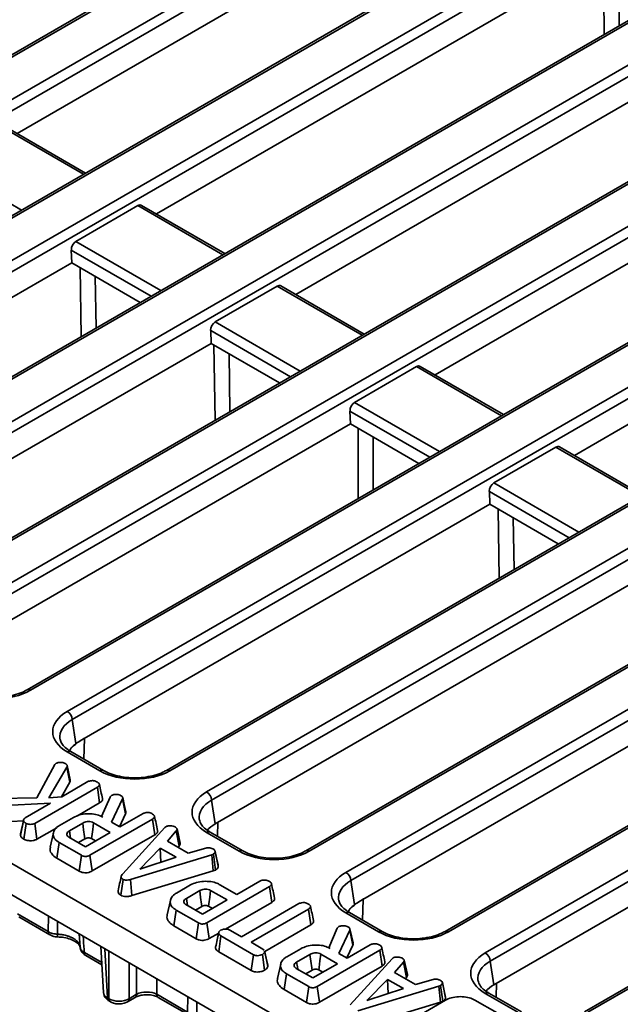
# Model space of a CAD drawing. Units: millimetres. Extents: x -207 to 3369, y 3 to 1126.
# Drawn here: x 748 to 790, y 199 to 268 of the extents above; entities that cross this region are included whole.
import ezdxf

# ---------------------------------------------------------------- set-up
doc = ezdxf.new("R2010")
doc.units = ezdxf.units.MM
doc.header["$LTSCALE"] = 2.5

msp = doc.modelspace()

# ---------------------------------------------------------------- linework, layer by layer
at = {"color": 7, "linetype": 'Continuous', "lineweight": 35}
for p, q in [((809.292, 301.948), (705.207, 241.861)), ((809.542, 301.923), (705.457, 241.836)), ((708.035, 240.348), (812.12, 300.435)), ((812.472, 299.859), (708.387, 239.772)), ((819.085, 296.295), (715, 236.207)), ((819.335, 296.27), (715.25, 236.183)), ((721.589, 236.865), (821.914, 294.781)), ((822.266, 294.205), (721.941, 236.289)), ((828.879, 290.641), (728.554, 232.725)), ((829.129, 290.616), (728.804, 232.7)), ((731.383, 231.212), (831.707, 289.128)), ((832.059, 288.552), (731.735, 230.636)), ((838.672, 284.987), (738.348, 227.071)), ((838.922, 284.963), (738.598, 227.046)), ((741.176, 225.558), (841.501, 283.474)), ((841.853, 282.898), (741.528, 224.982)), ((848.466, 279.334), (748.141, 221.417)), ((848.716, 279.309), (748.391, 221.393)), ((778.254, 278.29), (747.435, 260.499)), ((750.969, 219.904), (851.294, 277.82)), ((851.646, 277.244), (751.322, 219.328)), ((858.259, 273.68), (757.935, 215.764)), ((858.509, 273.655), (758.185, 215.739)), ((788.047, 272.637), (757.229, 254.846)), ((760.763, 214.251), (861.087, 272.167)), ((861.44, 271.591), (761.115, 213.675)), ((770.556, 208.597), (874.641, 268.684)), ((868.053, 268.026), (767.728, 210.11)), ((868.303, 268.002), (767.978, 210.085)), ((874.994, 268.108), (770.908, 208.021)), ((797.841, 266.983), (767.022, 249.192)), ((881.607, 264.544), (777.521, 204.457)), ((881.857, 264.519), (777.771, 204.432)), ((780.35, 202.943), (884.435, 263.031)), ((884.787, 262.455), (780.702, 202.367)), ((752.258, 257.716), (746.394, 261.1)), ((807.634, 261.329), (776.816, 243.538)), ((891.4, 258.89), (787.315, 198.803)), ((891.65, 258.865), (787.565, 198.778)), ((755.929, 255.427), (751.576, 252.914)), ((762.051, 252.062), (756.188, 255.447)), ((817.428, 255.676), (786.609, 237.885)), ((751.278, 251.41), (751.252, 252.307)), ((751.278, 251.41), (722.603, 234.856)), ((756.1, 248.626), (751.278, 251.41)), ((765.722, 249.773), (761.369, 247.261)), ((771.844, 246.408), (765.981, 249.793)), ((680.945, 247.396), (821.462, 166.277)), ((761.071, 245.756), (761.046, 246.653)), ((680.149, 245.635), (821.462, 164.057)), ((761.071, 245.756), (731.988, 228.967)), ((765.893, 242.973), (761.071, 245.756)), ((775.516, 244.12), (771.163, 241.607)), ((781.638, 240.755), (775.775, 244.139)), ((770.865, 240.103), (770.839, 240.999)), ((770.865, 240.103), (741.909, 223.387)), ((775.687, 237.319), (770.865, 240.103)), ((785.309, 238.466), (780.956, 235.953)), ((791.431, 235.101), (785.568, 238.486)), ((780.658, 234.449), (780.633, 235.346)), ((780.658, 234.449), (751.983, 217.896)), ((785.48, 231.666), (780.658, 234.449)), ((790.451, 228.796), (761.368, 212.006)), ((800.245, 223.142), (771.57, 206.588)), ((751.322, 219.328), (751.577, 217.643)), ((751.1, 217.089), (751.182, 217.246)), ((810.038, 217.488), (780.955, 200.699)), ((753.254, 215.739), (750.969, 217.058)), ((753.504, 215.764), (751.219, 217.083)), ((748.822, 213.845), (750.098, 216.17)), ((750.939, 215.98), (749.678, 213.841)), ((750.098, 216.17), (750.19, 216.26)), ((751.152, 214.926), (750.939, 215.98)), ((751.175, 215.103), (750.956, 216.108)), ((753.082, 214.582), (748.681, 212.042)), ((750.551, 213.905), (751.152, 214.926)), ((750.574, 213.907), (752.415, 214.97)), ((753.24, 213.473), (753.082, 214.582)), ((746.059, 213.78), (748.822, 213.845)), ((749.678, 213.841), (750.574, 213.907)), ((753.381, 212.529), (753.974, 213.889)), ((753.974, 213.889), (754.016, 213.939)), ((754.016, 213.939), (754.091, 214.01)), ((754.848, 213.756), (754.074, 212.129)), ((755.063, 212.707), (754.848, 213.756)), ((749.799, 213.46), (746.127, 213.265)), ((748.01, 212.427), (749.799, 213.46)), ((751.678, 212.572), (753.24, 213.473)), ((761.115, 213.675), (761.368, 212.006)), ((750.425, 211.894), (751.405, 212.46)), ((756.958, 212.345), (752.564, 209.808)), ((753.38, 212.522), (753.381, 212.529)), ((753.471, 212.477), (753.381, 212.529)), ((754.634, 211.806), (755.063, 212.707)), ((754.661, 211.791), (756.291, 212.732)), ((757.116, 211.235), (756.958, 212.345)), ((746.132, 212.116), (747.885, 212.209)), ((747.679, 211.19), (747.899, 212.224)), ((747.905, 212.305), (747.688, 211.306)), ((747.921, 210.928), (748.075, 212.04)), ((748.833, 210.929), (748.681, 212.042)), ((748.833, 210.929), (750.228, 211.735)), ((752.052, 212.061), (751.115, 211.52)), ((753.992, 211.405), (752.821, 212.08)), ((754.074, 212.129), (754.661, 211.791)), ((754.88, 208.505), (757.819, 211.743)), ((757.819, 211.743), (757.895, 211.808)), ((758.899, 210.646), (758.681, 211.651)), ((749.993, 211.374), (749.774, 210.368)), ((751.082, 211.076), (752.253, 210.401)), ((751.754, 210.688), (752.205, 210.949)), ((752.253, 210.401), (753.992, 211.405)), ((752.67, 210.967), (752.952, 210.804)), ((752.718, 208.696), (757.116, 211.235)), ((758.632, 211.506), (758.004, 210.788)), ((758.835, 210.435), (758.632, 211.506)), ((763.047, 210.085), (760.763, 211.404)), ((763.297, 210.11), (761.013, 211.429)), ((750.244, 209.588), (750.402, 210.697)), ((751.963, 209.796), (750.402, 210.697)), ((757.503, 210.304), (756.057, 208.822)), ((758.623, 209.657), (757.503, 210.304)), ((757.543, 209.306), (757.503, 210.304)), ((758.004, 210.788), (759.469, 209.942)), ((758.761, 210.351), (758.835, 210.435)), ((759.469, 209.942), (760.715, 210.305)), ((750.244, 209.588), (751.81, 208.683)), ((751.81, 208.683), (751.963, 209.796)), ((752.718, 208.696), (752.564, 209.808)), ((761.117, 209.834), (755.415, 208.097)), ((756.057, 208.822), (758.623, 209.657)), ((761.234, 209.881), (761.117, 209.834)), ((761.232, 208.704), (761.117, 209.834)), ((761.381, 208.764), (761.234, 209.881)), ((761.359, 210.077), (761.349, 210.121)), ((761.581, 209.045), (761.361, 210.062)), ((761.581, 209.045), (761.563, 209.13)), ((755.513, 206.963), (761.232, 208.704)), ((761.232, 208.704), (761.381, 208.764)), ((754.729, 206.998), (754.884, 208.109)), ((755.513, 206.963), (755.415, 208.097)), ((758.645, 207.148), (759.626, 207.714)), ((765.178, 207.599), (760.785, 205.063)), ((761.691, 207.732), (762.881, 207.045)), ((762.881, 207.045), (764.512, 207.986)), ((765.336, 206.49), (765.178, 207.599)), ((770.908, 208.021), (771.164, 206.336)), ((760.273, 207.315), (759.336, 206.775)), ((762.212, 206.659), (761.042, 207.335)), ((758.214, 206.628), (757.995, 205.622)), ((759.303, 206.331), (760.473, 205.655)), ((759.975, 205.943), (760.426, 206.203)), ((760.473, 205.655), (762.212, 206.659)), ((760.89, 206.221), (761.172, 206.059)), ((762.096, 204.619), (765.336, 206.49)), ((763.212, 204.074), (767.252, 206.406)), ((747.463, 205.686), (749.633, 204.434)), ((747.567, 205.472), (749.737, 204.219)), ((758.464, 204.842), (758.622, 205.951)), ((760.184, 205.05), (758.622, 205.951)), ((767.921, 206.02), (763.881, 203.688)), ((768.078, 204.91), (767.921, 206.02)), ((772.84, 204.432), (770.556, 205.751)), ((770.687, 205.781), (770.769, 205.939)), ((773.09, 204.457), (770.806, 205.775)), ((758.464, 204.842), (760.031, 203.937)), ((760.031, 203.937), (760.184, 205.05)), ((760.939, 203.951), (760.785, 205.063)), ((764.858, 203.051), (768.078, 204.91)), ((769.947, 204.668), (769.989, 204.718)), ((769.989, 204.718), (770.064, 204.789)), ((750.296, 204.068), (750.297, 204.068)), ((760.939, 203.951), (761.609, 204.338)), ((761.609, 203.026), (761.769, 204.135)), ((764.054, 202.816), (761.769, 204.135)), ((762.437, 204.521), (763.212, 204.074)), ((769.354, 203.308), (769.947, 204.668)), ((770.821, 204.535), (770.047, 202.908)), ((771.036, 203.486), (770.821, 204.535)), ((753.317, 203.396), (753.513, 200.162)), ((763.881, 203.688), (764.724, 203.201)), ((770.607, 202.585), (771.036, 203.486)), ((770.634, 202.57), (772.264, 203.511)), ((752.269, 202.757), (753.395, 202.107)), ((761.609, 203.026), (763.902, 201.703)), ((763.902, 201.703), (764.054, 202.816)), ((764.839, 201.727), (764.684, 202.838)), ((764.724, 203.201), (764.817, 203.123)), ((765.068, 201.977), (764.848, 203.013)), ((766.398, 202.673), (767.378, 203.239)), ((768.025, 202.84), (767.088, 202.299)), ((772.931, 203.124), (768.537, 200.587)), ((769.965, 202.184), (768.794, 202.859)), ((769.353, 203.301), (769.354, 203.308)), ((769.444, 203.256), (769.354, 203.308)), ((770.047, 202.908), (770.634, 202.57)), ((773.089, 202.014), (772.931, 203.124)), ((765.966, 202.153), (765.747, 201.147)), ((768.226, 201.18), (769.965, 202.184)), ((768.691, 199.475), (773.089, 202.014)), ((770.853, 199.284), (773.792, 202.522)), ((773.792, 202.522), (773.868, 202.587)), ((774.605, 202.285), (773.977, 201.567)), ((774.808, 201.214), (774.605, 202.285)), ((774.872, 201.425), (774.654, 202.43)), ((780.702, 202.367), (780.955, 200.699)), ((766.217, 200.367), (766.375, 201.476)), ((767.936, 200.575), (766.375, 201.476)), ((767.055, 201.855), (768.226, 201.18)), ((767.727, 201.467), (768.178, 201.728)), ((768.643, 201.746), (768.925, 201.583)), ((773.977, 201.567), (775.442, 200.721)), ((767.783, 199.462), (767.936, 200.575)), ((768.691, 199.475), (768.537, 200.587)), ((777.09, 200.613), (771.388, 198.876)), ((773.476, 201.083), (772.03, 199.601)), ((774.596, 200.436), (773.476, 201.083)), ((773.516, 200.085), (773.476, 201.083)), ((774.734, 201.13), (774.808, 201.214)), ((775.442, 200.721), (776.688, 201.084)), ((777.207, 200.66), (777.09, 200.613)), ((777.205, 199.483), (777.09, 200.613)), ((777.354, 199.543), (777.207, 200.66)), ((777.332, 200.856), (777.322, 200.9)), ((777.554, 199.824), (777.334, 200.841)), ((755.312, 199.726), (755.843, 200.033)), ((757.257, 200.033), (759.427, 198.78)), ((766.217, 200.367), (767.783, 199.462)), ((772.03, 199.601), (774.596, 200.436)), ((777.554, 199.824), (777.536, 199.909)), ((782.634, 198.778), (780.35, 200.097)), ((782.884, 198.803), (780.6, 200.122)), ((753.804, 199.78), (753.899, 199.726)), ((753.908, 199.566), (754.002, 199.511)), ((755.209, 199.511), (755.74, 199.818)), ((757.36, 199.818), (759.53, 198.565)), ((771.486, 197.742), (777.205, 199.483)), ((774.613, 197.924), (777.544, 199.616)), ((777.205, 199.483), (777.354, 199.543)), ((779.612, 199.626), (781.173, 198.725))]:
    msp.add_line(p, q, dxfattribs=at)
at = {"color": 8, "linetype": 'Continuous', "lineweight": 35}
for p, q in [((788.712, 267.453), (788.636, 272.297)), ((789.705, 271.68), (789.762, 268.059)), ((752.111, 257.631), (746.135, 261.081)), ((741.783, 258.568), (747.758, 255.118)), ((761.905, 251.977), (755.929, 255.427)), ((751.576, 252.914), (757.552, 249.465)), ((756.864, 249.067), (751.252, 252.307)), ((751.943, 246.227), (751.866, 251.07)), ((752.936, 250.453), (752.993, 246.833)), ((771.698, 246.324), (765.722, 249.773)), ((761.369, 247.261), (767.345, 243.811)), ((766.657, 243.414), (761.046, 246.653)), ((761.354, 240.353), (761.271, 245.641)), ((762.34, 245.024), (762.404, 240.959)), ((781.491, 240.67), (775.516, 244.12)), ((771.163, 241.607), (777.139, 238.157)), ((776.45, 237.76), (770.839, 240.999)), ((771.41, 234.85), (771.41, 239.788)), ((772.469, 239.177), (772.469, 235.462)), ((791.285, 235.017), (785.309, 238.466)), ((780.956, 235.953), (786.932, 232.504)), ((786.244, 232.106), (780.633, 235.346)), ((781.323, 229.266), (781.246, 234.11)), ((782.316, 233.492), (782.373, 229.872)), ((752.126, 216.559), (752.171, 218.004)), ((761.531, 211.13), (761.561, 212.118)), ((771.713, 205.252), (771.758, 206.697)), ((749.633, 204.434), (749.651, 205.513)), ((750.283, 205.148), (750.285, 204.255)), ((751.875, 203.337), (751.804, 204.27)), ((752.166, 202.972), (753.385, 202.268)), ((753.595, 203.236), (753.804, 199.78)), ((753.899, 199.726), (753.899, 203.061)), ((755.312, 202.245), (755.312, 199.726)), ((755.843, 200.033), (755.843, 201.938)), ((757.257, 201.122), (757.257, 200.033)), ((781.118, 199.823), (781.148, 200.81)), ((759.427, 198.78), (759.445, 199.859)), ((760.076, 199.494), (760.078, 198.601))]:
    msp.add_line(p, q, dxfattribs=at)
at = {"color": 7, "linetype": 'Continuous', "lineweight": 35, "flags": 128}
for points in [[(755.08, 212.859), (754.97, 213.36), (754.861, 213.862)], [(752.205, 210.949), (752.183, 211.111), (752.118, 211.586), (752.052, 212.061)], [(752.67, 210.967), (752.692, 211.129), (752.756, 211.605), (752.821, 212.08)], [(751.188, 211.015), (751.165, 211.174), (751.115, 211.52)], [(761.564, 209.13), (761.457, 209.625), (761.36, 210.073)], [(759.408, 206.27), (759.386, 206.428), (759.336, 206.775)], [(760.426, 206.203), (760.404, 206.365), (760.338, 206.84), (760.273, 207.315)], [(760.89, 206.221), (760.912, 206.384), (760.977, 206.859), (761.042, 207.335)], [(771.053, 203.638), (770.943, 204.139), (770.834, 204.641)], [(765.058, 202.077), (764.95, 202.576), (764.841, 203.075)], [(768.178, 201.728), (768.156, 201.89), (768.09, 202.365), (768.025, 202.84)], [(768.643, 201.746), (768.665, 201.908), (768.729, 202.384), (768.794, 202.859)], [(767.161, 201.794), (767.138, 201.953), (767.088, 202.299)], [(777.537, 199.909), (777.43, 200.404), (777.333, 200.852)]]:
    msp.add_lwpolyline(points, dxfattribs=at)
at = {"color": 8, "linetype": 'Continuous', "lineweight": 35}
for centre, radius, start, end in [((748.245, 221.191), 0.249, 54.04739, 114.34326), ((751.115, 216.864), 0.242, 64.41317, 126.89728), ((753.399, 215.545), 0.242, 64.37592, 126.90093), ((758.038, 215.537), 0.249, 54.04739, 114.34326), ((760.908, 211.21), 0.242, 64.41317, 126.89728), ((763.192, 209.892), 0.242, 64.37592, 126.90093), ((767.832, 209.884), 0.249, 54.04739, 114.34326), ((770.702, 205.557), 0.242, 64.41317, 126.89728), ((749.876, 204.418), 0.244, 176.40909, 235.16711), ((750.936, 204.2), 0.654, 175.17857, 191.66459), ((772.986, 204.238), 0.242, 64.37592, 126.90093), ((777.625, 204.23), 0.249, 54.04739, 114.34326), ((752.409, 202.956), 0.244, 176.42553, 234.96706), ((755.601, 200.017), 0.242, 303.92664, 3.66476), ((757.5, 200.017), 0.244, 176.42553, 234.96706), ((780.495, 199.903), 0.242, 64.41317, 126.89728), ((754.048, 199.765), 0.244, 176.42553, 234.96706), ((754.142, 199.711), 0.244, 176.41933, 235.04244), ((755.069, 199.711), 0.244, 304.95246, 3.58109)]:
    msp.add_arc(centre, radius, start, end, dxfattribs=at)
at = {"color": 7, "linetype": 'Continuous', "lineweight": 35}
for centre, radius, start, end in [((750.549, 219.251), 0.777, 5.689, 57.19914), ((754.664, 213.938), 4.78, 119.95469, 124.11498), ((753.877, 214.775), 3.657, 127.21914, 137.48525), ((760.342, 213.598), 0.777, 5.689, 57.19914), ((770.135, 207.944), 0.777, 5.689, 57.19914), ((773.464, 203.467), 3.657, 127.21914, 137.48525), ((774.251, 202.631), 4.78, 119.95469, 124.11498), ((779.929, 202.29), 0.777, 5.689, 57.19914)]:
    msp.add_arc(centre, radius, start, end, dxfattribs=at)
for centre, major_axis, ratio, start_param, end_param in [((755.96, 255.001), (0.214, 0.453), 0.625261, 6.231233, 7.01655), ((751.607, 252.488), (0.214, 0.453), 0.625261, 0.733364, 2.251801), ((765.753, 249.347), (0.214, 0.453), 0.625261, 6.231233, 7.01655), ((761.4, 246.835), (0.214, 0.453), 0.625261, 0.733364, 2.251801), ((775.547, 243.694), (0.214, 0.453), 0.625261, 6.231233, 7.01655), ((771.194, 241.181), (0.214, 0.453), 0.625261, 0.733364, 2.251801), ((785.34, 238.04), (0.214, 0.453), 0.625261, 6.231233, 7.01655), ((780.987, 235.527), (0.214, 0.453), 0.625261, 0.733364, 2.251801), ((745.926, 222.838), (3.5, 0), 0.58169, 3.930789, 5.493989), ((753.473, 218.481), (3.527, 0), 0.572919, 2.359993, 3.923193), ((753.473, 218.073), (3.03, -0.074), 0.571251, 3.242217, 3.275421), ((755.719, 217.184), (3.5, 0), 0.58169, 3.930789, 5.493989), ((763.266, 212.827), (3.527, 0), 0.572919, 2.359993, 3.923193), ((763.266, 212.419), (3.03, -0.074), 0.571251, 3.242217, 3.275421), ((763.513, 210.786), (3.023, 0), 0.572919, 2.359993, 2.68716), ((765.513, 211.531), (3.5, 0), 0.58169, 3.930789, 5.493989), ((773.059, 207.174), (3.527, 0), 0.572919, 2.359993, 3.923193), ((773.059, 206.766), (3.03, -0.074), 0.571251, 3.242217, 3.275421), ((775.306, 205.877), (3.5, 0), 0.58169, 3.930789, 5.493989), ((782.853, 201.52), (3.527, 0), 0.572919, 2.359993, 3.923193), ((782.853, 201.112), (3.03, -0.074), 0.571251, 3.242217, 3.275421), ((783.1, 199.479), (3.023, 0), 0.572919, 2.359993, 2.68716), ((756.55, 199.637), (1, 0), 0.558556, 0.786007, 2.355586), ((754.605, 200.149), (1, 0), 0.597426, 3.9276, 5.497178)]:
    msp.add_ellipse(centre, major_axis=major_axis, ratio=ratio, start_param=start_param, end_param=end_param, dxfattribs=at)
at = {"color": 8, "linetype": 'Continuous', "lineweight": 35}
for centre, major_axis, ratio, start_param, end_param in [((753.473, 218.073), (3.03, -0.074), 0.571251, 2.374022, 3.242217), ((763.266, 212.419), (3.03, -0.074), 0.571251, 2.374022, 3.242217), ((773.059, 206.766), (3.03, -0.074), 0.571251, 2.374022, 3.242217), ((782.853, 201.112), (3.03, -0.074), 0.571251, 2.374022, 3.242217), ((754.512, 200.203), (1, 0.03), 0.576936, 3.159033, 3.908963)]:
    msp.add_ellipse(centre, major_axis=major_axis, ratio=ratio, start_param=start_param, end_param=end_param, dxfattribs=at)
at = {"color": 7, "linetype": 'Continuous', "lineweight": 35}
for points, knots in [([(748.141, 221.417), (748.06, 221.374), (747.822, 221.245), (747.343, 221.071), (746.703, 220.934), (746.018, 220.88), (745.327, 220.912), (744.671, 221.028), (744.119, 221.203), (743.834, 221.353), (743.71, 221.417)], [0, 0, 0, 0, 0.070569, 0.206801, 0.343843, 0.4815, 0.619449, 0.757233, 0.894327, 1, 1, 1, 1]), ([(751.219, 217.083), (751.145, 217.129), (750.928, 217.262), (750.668, 217.507), (750.503, 217.752), (750.482, 217.884), (750.474, 217.932)], [0, 0, 0, 0, 0.169904, 0.49328, 0.816835, 1, 1, 1, 1]), ([(751.182, 217.246), (751.193, 217.27), (751.207, 217.289), (751.236, 217.327), (751.251, 217.346), (751.296, 217.399), (751.328, 217.432), (751.428, 217.529), (751.5, 217.589), (751.577, 217.643)], [0, 0, 0, 0, 0.125, 0.125, 0.25, 0.25, 0.5, 0.5, 1, 1, 1, 1]), ([(750.19, 216.26), (750.219, 216.273), (750.277, 216.3), (750.392, 216.316), (750.47, 216.317), (750.512, 216.318)], [0, 0, 0, 0, 0.317691, 0.637668, 1, 1, 1, 1]), ([(750.512, 216.318), (750.558, 216.317), (750.65, 216.314), (750.766, 216.273), (750.83, 216.24), (750.86, 216.225)], [0, 0, 0, 0, 0.3466589, 0.6959255, 1, 1, 1, 1]), ([(750.86, 216.225), (750.887, 216.205), (750.942, 216.166), (750.969, 216.077), (750.95, 216.016), (750.939, 215.98)], [0, 0, 0, 0, 0.285282, 0.573674, 1, 1, 1, 1]), ([(751.152, 214.926), (751.164, 214.955), (751.186, 215.014), (751.173, 215.073), (751.166, 215.103)], [0, 0, 0, 0, 0.4955889, 1, 1, 1, 1]), ([(757.935, 215.764), (757.853, 215.72), (757.615, 215.591), (757.137, 215.418), (756.497, 215.281), (755.812, 215.226), (755.121, 215.258), (754.464, 215.374), (753.913, 215.55), (753.628, 215.699), (753.504, 215.764)], [0, 0, 0, 0, 0.070569, 0.206801, 0.343843, 0.4815, 0.619449, 0.757233, 0.894327, 1, 1, 1, 1]), ([(752.415, 214.97), (752.45, 214.986), (752.53, 215.024), (752.655, 215.039), (752.734, 215.041), (752.755, 215.042)], [0, 0, 0, 0, 0.3625599, 0.8231321, 1, 1, 1, 1]), ([(752.755, 215.042), (752.798, 215.038), (752.901, 215.028), (753.008, 214.981), (753.072, 214.946), (753.092, 214.936)], [0, 0, 0, 0, 0.326993, 0.79141, 1, 1, 1, 1]), ([(753.092, 214.936), (753.128, 214.911), (753.199, 214.86), (753.234, 214.771), (753.213, 214.686), (753.153, 214.626), (753.1, 214.593), (753.082, 214.582)], [0, 0, 0, 0, 0.2443767, 0.4914794, 0.6585786, 0.8854818, 1, 1, 1, 1]), ([(753.441, 213.778), (753.405, 213.944), (753.333, 214.275), (753.26, 214.608), (753.224, 214.775)], [0, 0, 0, 0, 0.500012, 1, 1, 1, 1]), ([(753.24, 213.473), (753.287, 213.504), (753.377, 213.565), (753.451, 213.674), (753.442, 213.745), (753.437, 213.778)], [0, 0, 0, 0, 0.368559, 0.709597, 1, 1, 1, 1]), ([(754.091, 214.01), (754.125, 214.025), (754.189, 214.051), (754.303, 214.067), (754.376, 214.069), (754.413, 214.071)], [0, 0, 0, 0, 0.365651, 0.678412, 1, 1, 1, 1]), ([(754.413, 214.071), (754.454, 214.068), (754.548, 214.061), (754.666, 214.024), (754.731, 213.989), (754.757, 213.975)], [0, 0, 0, 0, 0.314995, 0.726525, 1, 1, 1, 1]), ([(754.757, 213.975), (754.787, 213.955), (754.839, 213.919), (754.874, 213.841), (754.858, 213.788), (754.848, 213.756)], [0, 0, 0, 0, 0.3328515, 0.5863719, 1, 1, 1, 1]), ([(747.899, 212.224), (747.899, 212.258), (747.9, 212.317), (747.948, 212.387), (747.993, 212.416), (748.01, 212.427)], [0, 0, 0, 0, 0.463258, 0.804045, 1, 1, 1, 1]), ([(751.405, 212.46), (751.54, 212.524), (751.81, 212.653), (752.327, 212.725), (752.835, 212.712), (753.224, 212.608), (753.406, 212.512), (753.471, 212.477)], [0, 0, 0, 0, 0.226474, 0.454513, 0.677936, 0.883465, 1, 1, 1, 1]), ([(755.063, 212.707), (755.074, 212.739), (755.093, 212.789), (755.078, 212.84), (755.073, 212.858)], [0, 0, 0, 0, 0.635099, 1, 1, 1, 1]), ([(756.291, 212.732), (756.316, 212.744), (756.377, 212.775), (756.498, 212.799), (756.589, 212.803), (756.632, 212.804)], [0, 0, 0, 0, 0.263668, 0.655532, 1, 1, 1, 1]), ([(756.632, 212.804), (756.666, 212.801), (756.751, 212.794), (756.864, 212.753), (756.935, 212.716), (756.968, 212.698)], [0, 0, 0, 0, 0.264464, 0.652486, 1, 1, 1, 1]), ([(756.968, 212.698), (757.011, 212.667), (757.082, 212.614), (757.108, 212.526), (757.088, 212.447), (757.029, 212.388), (756.975, 212.355), (756.958, 212.345)], [0, 0, 0, 0, 0.2961367, 0.4958487, 0.6604529, 0.8875145, 1, 1, 1, 1]), ([(757.317, 211.541), (757.281, 211.706), (757.209, 212.037), (757.137, 212.371), (757.1, 212.537)], [0, 0, 0, 0, 0.500012, 1, 1, 1, 1]), ([(748.075, 212.04), (748.036, 212.065), (747.976, 212.105), (747.919, 212.169), (747.905, 212.205), (747.899, 212.224)], [0, 0, 0, 0, 0.478318, 0.734112, 1, 1, 1, 1]), ([(748.681, 212.042), (748.634, 212.021), (748.542, 211.978), (748.37, 211.967), (748.204, 211.982), (748.12, 212.02), (748.075, 212.04)], [0, 0, 0, 0, 0.260993, 0.523463, 0.750251, 1, 1, 1, 1]), ([(750.402, 210.697), (750.291, 210.772), (750.068, 210.924), (749.952, 211.229), (750.02, 211.538), (750.214, 211.765), (750.381, 211.867), (750.425, 211.894)], [0, 0, 0, 0, 0.220736, 0.444082, 0.682354, 0.916985, 1, 1, 1, 1]), ([(752.821, 212.08), (752.765, 212.106), (752.656, 212.156), (752.485, 212.17), (752.335, 212.162), (752.191, 212.132), (752.101, 212.086), (752.052, 212.061)], [0, 0, 0, 0, 0.247191, 0.479877, 0.580425, 0.774445, 1, 1, 1, 1]), ([(757.895, 211.808), (757.935, 211.826), (758, 211.853), (758.118, 211.87), (758.189, 211.871), (758.229, 211.872)], [0, 0, 0, 0, 0.409505, 0.66085, 1, 1, 1, 1]), ([(758.229, 211.872), (758.289, 211.867), (758.407, 211.855), (758.508, 211.807), (758.558, 211.78), (758.564, 211.777)], [0, 0, 0, 0, 0.466512, 0.935162, 1, 1, 1, 1]), ([(758.564, 211.777), (758.594, 211.756), (758.646, 211.719), (758.686, 211.656), (758.679, 211.584), (758.65, 211.536), (758.632, 211.506)], [0, 0, 0, 0, 0.282076, 0.479041, 0.677485, 1, 1, 1, 1]), ([(761.013, 211.429), (760.938, 211.475), (760.721, 211.609), (760.462, 211.853), (760.297, 212.099), (760.275, 212.231), (760.268, 212.278)], [0, 0, 0, 0, 0.169904, 0.49328, 0.816835, 1, 1, 1, 1]), ([(747.699, 211.304), (747.69, 211.285), (747.673, 211.248), (747.677, 211.209), (747.679, 211.19)], [0, 0, 0, 0, 0.504215, 1, 1, 1, 1]), ([(747.679, 211.19), (747.688, 211.164), (747.714, 211.088), (747.806, 210.999), (747.894, 210.945), (747.921, 210.928)], [0, 0, 0, 0, 0.257713, 0.77547, 1, 1, 1, 1]), ([(747.921, 210.928), (747.973, 210.904), (748.091, 210.847), (748.323, 210.817), (748.561, 210.829), (748.732, 210.875), (748.81, 210.917), (748.833, 210.929)], [0, 0, 0, 0, 0.199344, 0.4553, 0.681245, 0.907162, 1, 1, 1, 1]), ([(751.115, 211.52), (751.067, 211.487), (750.968, 211.42), (750.926, 211.301), (750.946, 211.194), (751.009, 211.123), (751.064, 211.088), (751.082, 211.076)], [0, 0, 0, 0, 0.261292, 0.526056, 0.714921, 0.903822, 1, 1, 1, 1]), ([(752.205, 210.949), (752.223, 210.959), (752.254, 210.976), (752.305, 210.996), (752.352, 211.008), (752.398, 211.016), (752.459, 211.02), (752.52, 211.017), (752.575, 211.006), (752.622, 210.992), (752.651, 210.977), (752.67, 210.967)], [0, 0, 0, 0, 0.142746, 0.245337, 0.347662, 0.434635, 0.521688, 0.696922, 0.778587, 0.855136, 1, 1, 1, 1]), ([(757.116, 211.235), (757.177, 211.278), (757.279, 211.35), (757.331, 211.463), (757.316, 211.52), (757.31, 211.54)], [0, 0, 0, 0, 0.490208, 0.820346, 1, 1, 1, 1]), ([(749.791, 210.366), (749.781, 210.341), (749.722, 210.202), (749.812, 209.947), (750.031, 209.718), (750.198, 209.615), (750.244, 209.588)], [0, 0, 0, 0, 0.088574, 0.504152, 0.866153, 1, 1, 1, 1]), ([(758.835, 210.435), (758.854, 210.465), (758.898, 210.533), (758.899, 210.606), (758.899, 210.646)], [0, 0, 0, 0, 0.449191, 1, 1, 1, 1]), ([(760.715, 210.305), (760.759, 210.311), (760.827, 210.321), (760.922, 210.318), (760.971, 210.316), (760.995, 210.315)], [0, 0, 0, 0, 0.482549, 0.740672, 1, 1, 1, 1]), ([(760.995, 210.315), (761.038, 210.305), (761.103, 210.29), (761.18, 210.259), (761.218, 210.242), (761.237, 210.234)], [0, 0, 0, 0, 0.48891, 0.744104, 1, 1, 1, 1]), ([(761.237, 210.234), (761.27, 210.211), (761.337, 210.165), (761.358, 210.1), (761.36, 210.067), (761.361, 210.062)], [0, 0, 0, 0, 0.463556, 0.932057, 1, 1, 1, 1]), ([(752.564, 209.808), (752.516, 209.783), (752.44, 209.744), (752.308, 209.714), (752.189, 209.714), (752.068, 209.742), (752, 209.776), (751.963, 209.796)], [0, 0, 0, 0, 0.279245, 0.4428136, 0.6081597, 0.784166, 1, 1, 1, 1]), ([(761.361, 210.062), (761.358, 210.031), (761.354, 209.969), (761.283, 209.912), (761.241, 209.885), (761.234, 209.881)], [0, 0, 0, 0, 0.454953, 0.913783, 1, 1, 1, 1]), ([(767.728, 210.11), (767.647, 210.066), (767.409, 209.938), (766.93, 209.764), (766.29, 209.627), (765.605, 209.573), (764.914, 209.604), (764.257, 209.721), (763.706, 209.896), (763.421, 210.045), (763.297, 210.11)], [0, 0, 0, 0, 0.070569, 0.206801, 0.343843, 0.4815, 0.619449, 0.757233, 0.894327, 1, 1, 1, 1]), ([(761.381, 208.764), (761.401, 208.777), (761.47, 208.82), (761.562, 208.907), (761.582, 208.995), (761.581, 209.041), (761.581, 209.045)], [0, 0, 0, 0, 0.165429, 0.562238, 0.956652, 1, 1, 1, 1]), ([(751.81, 208.683), (751.877, 208.65), (751.991, 208.595), (752.195, 208.562), (752.39, 208.571), (752.572, 208.619), (752.671, 208.672), (752.718, 208.696)], [0, 0, 0, 0, 0.253666, 0.429013, 0.605059, 0.815511, 1, 1, 1, 1]), ([(754.758, 208.31), (754.722, 208.143), (754.649, 207.81), (754.577, 207.479), (754.541, 207.313)], [0, 0, 0, 0, 0.499994, 1, 1, 1, 1]), ([(754.884, 208.109), (754.846, 208.136), (754.778, 208.184), (754.746, 208.279), (754.777, 208.388), (754.841, 208.461), (754.88, 208.505)], [0, 0, 0, 0, 0.237084, 0.427126, 0.658934, 1, 1, 1, 1]), ([(755.415, 208.097), (755.366, 208.085), (755.269, 208.059), (755.124, 208.046), (754.997, 208.061), (754.926, 208.087), (754.891, 208.105), (754.884, 208.109)], [0, 0, 0, 0, 0.279954, 0.562701, 0.754706, 0.947217, 1, 1, 1, 1]), ([(759.626, 207.714), (759.76, 207.779), (760.03, 207.908), (760.548, 207.979), (761.055, 207.967), (761.444, 207.863), (761.625, 207.767), (761.691, 207.732)], [0, 0, 0, 0, 0.226618, 0.454803, 0.678365, 0.883742, 1, 1, 1, 1]), ([(764.512, 207.986), (764.536, 207.999), (764.598, 208.03), (764.719, 208.054), (764.81, 208.057), (764.852, 208.059)], [0, 0, 0, 0, 0.263668, 0.655532, 1, 1, 1, 1]), ([(764.852, 208.059), (764.887, 208.056), (764.971, 208.049), (765.085, 208.008), (765.156, 207.97), (765.189, 207.953)], [0, 0, 0, 0, 0.264464, 0.6524858, 1, 1, 1, 1]), ([(765.189, 207.953), (765.231, 207.921), (765.302, 207.869), (765.329, 207.78), (765.309, 207.702), (765.25, 207.642), (765.196, 207.61), (765.178, 207.599)], [0, 0, 0, 0, 0.296137, 0.495849, 0.660453, 0.887514, 1, 1, 1, 1]), ([(765.538, 206.795), (765.502, 206.961), (765.43, 207.292), (765.357, 207.625), (765.321, 207.792)], [0, 0, 0, 0, 0.500012, 1, 1, 1, 1]), ([(754.549, 207.313), (754.543, 207.284), (754.526, 207.211), (754.586, 207.097), (754.682, 207.03), (754.729, 206.998)], [0, 0, 0, 0, 0.249943, 0.635146, 1, 1, 1, 1]), ([(754.729, 206.998), (754.781, 206.973), (754.882, 206.925), (755.074, 206.899), (755.29, 206.907), (755.43, 206.942), (755.513, 206.963)], [0, 0, 0, 0, 0.238108, 0.460527, 0.682043, 1, 1, 1, 1]), ([(758.622, 205.951), (758.512, 206.027), (758.289, 206.178), (758.173, 206.483), (758.24, 206.793), (758.435, 207.019), (758.602, 207.122), (758.645, 207.148)], [0, 0, 0, 0, 0.220736, 0.444082, 0.682354, 0.916985, 1, 1, 1, 1]), ([(759.336, 206.775), (759.287, 206.742), (759.189, 206.675), (759.146, 206.555), (759.166, 206.449), (759.229, 206.377), (759.284, 206.342), (759.303, 206.331)], [0, 0, 0, 0, 0.2612922, 0.526056, 0.7149205, 0.9038222, 1, 1, 1, 1]), ([(761.042, 207.335), (760.986, 207.36), (760.876, 207.41), (760.705, 207.424), (760.555, 207.416), (760.412, 207.386), (760.321, 207.34), (760.273, 207.315)], [0, 0, 0, 0, 0.247191, 0.479877, 0.580425, 0.774445, 1, 1, 1, 1]), ([(765.336, 206.49), (765.397, 206.533), (765.5, 206.604), (765.552, 206.718), (765.537, 206.775), (765.531, 206.795)], [0, 0, 0, 0, 0.490208, 0.820346, 1, 1, 1, 1]), ([(760.426, 206.203), (760.444, 206.213), (760.475, 206.231), (760.526, 206.25), (760.572, 206.262), (760.619, 206.271), (760.679, 206.274), (760.74, 206.272), (760.795, 206.261), (760.843, 206.247), (760.872, 206.231), (760.89, 206.221)], [0, 0, 0, 0, 0.142746, 0.245337, 0.347662, 0.434635, 0.521688, 0.696922, 0.778587, 0.855136, 1, 1, 1, 1]), ([(767.252, 206.406), (767.283, 206.421), (767.36, 206.457), (767.485, 206.474), (767.567, 206.476), (767.592, 206.477)], [0, 0, 0, 0, 0.330898, 0.792943, 1, 1, 1, 1]), ([(767.592, 206.477), (767.629, 206.474), (767.719, 206.466), (767.83, 206.423), (767.899, 206.387), (767.928, 206.371)], [0, 0, 0, 0, 0.281667, 0.69298, 1, 1, 1, 1]), ([(767.928, 206.371), (767.963, 206.346), (768.035, 206.295), (768.07, 206.206), (768.048, 206.121), (767.99, 206.061), (767.937, 206.029), (767.921, 206.02)], [0, 0, 0, 0, 0.245941, 0.494625, 0.663923, 0.895989, 1, 1, 1, 1]), ([(768.277, 205.214), (768.241, 205.379), (768.169, 205.71), (768.096, 206.044), (768.06, 206.211)], [0, 0, 0, 0, 0.500011, 1, 1, 1, 1]), ([(770.806, 205.775), (770.732, 205.821), (770.515, 205.955), (770.255, 206.2), (770.09, 206.445), (770.069, 206.577), (770.061, 206.625)], [0, 0, 0, 0, 0.169904, 0.49328, 0.816835, 1, 1, 1, 1]), ([(770.769, 205.939), (770.78, 205.963), (770.794, 205.982), (770.823, 206.02), (770.837, 206.038), (770.883, 206.092), (770.915, 206.125), (771.015, 206.222), (771.087, 206.282), (771.164, 206.336)], [0, 0, 0, 0, 0.125, 0.125, 0.25, 0.25, 0.5, 0.5, 1, 1, 1, 1]), ([(758.012, 205.62), (758.001, 205.596), (757.942, 205.456), (758.033, 205.202), (758.252, 204.973), (758.419, 204.87), (758.464, 204.842)], [0, 0, 0, 0, 0.088574, 0.504152, 0.866153, 1, 1, 1, 1]), ([(760.785, 205.063), (760.737, 205.038), (760.661, 204.998), (760.528, 204.969), (760.41, 204.968), (760.288, 204.996), (760.221, 205.031), (760.184, 205.05)], [0, 0, 0, 0, 0.279245, 0.442814, 0.60816, 0.784166, 1, 1, 1, 1]), ([(768.078, 204.91), (768.125, 204.941), (768.215, 205.002), (768.287, 205.11), (768.277, 205.181), (768.272, 205.213)], [0, 0, 0, 0, 0.366783, 0.714721, 1, 1, 1, 1]), ([(770.064, 204.789), (770.098, 204.804), (770.162, 204.83), (770.276, 204.846), (770.349, 204.848), (770.386, 204.85)], [0, 0, 0, 0, 0.365651, 0.678412, 1, 1, 1, 1]), ([(770.386, 204.85), (770.427, 204.847), (770.521, 204.84), (770.638, 204.803), (770.704, 204.768), (770.73, 204.754)], [0, 0, 0, 0, 0.3149951, 0.7265246, 1, 1, 1, 1]), ([(770.73, 204.754), (770.76, 204.734), (770.812, 204.698), (770.847, 204.62), (770.831, 204.567), (770.821, 204.535)], [0, 0, 0, 0, 0.332851, 0.586372, 1, 1, 1, 1]), ([(749.633, 204.434), (749.72, 204.381), (749.82, 204.339), (750.045, 204.277), (750.162, 204.26), (750.285, 204.255)], [0, 0, 0, 0, 0.5, 0.5, 1, 1, 1, 1]), ([(749.741, 204.224), (749.782, 204.201), (749.92, 204.12), (750.119, 204.066), (750.268, 204.075), (750.297, 204.077)], [0, 0, 0, 0, 0.250346, 0.851578, 1, 1, 1, 1]), ([(750.285, 204.255), (750.388, 204.251), (750.49, 204.242), (750.688, 204.214), (750.786, 204.194), (750.974, 204.145), (751.063, 204.116), (751.231, 204.049), (751.311, 204.01), (751.457, 203.926), (751.522, 203.881), (751.638, 203.784), (751.689, 203.732), (751.773, 203.625), (751.806, 203.569), (751.854, 203.455), (751.869, 203.396), (751.875, 203.337)], [0, 0, 0, 0, 0.125, 0.125, 0.25, 0.25, 0.375, 0.375, 0.5, 0.5, 0.625, 0.625, 0.75, 0.75, 0.875, 0.875, 1, 1, 1, 1]), ([(750.296, 204.063), (750.444, 204.054), (750.764, 204.036), (751.204, 203.913), (751.567, 203.736), (751.79, 203.539), (751.869, 203.401), (751.868, 203.347), (751.867, 203.329)], [0, 0, 0, 0, 0.163855, 0.353364, 0.539467, 0.721291, 0.901721, 1, 1, 1, 1]), ([(761.613, 204.353), (761.576, 204.187), (761.504, 203.856), (761.432, 203.527), (761.397, 203.363)], [0, 0, 0, 0, 0.499979, 1, 1, 1, 1]), ([(761.769, 204.135), (761.724, 204.165), (761.649, 204.215), (761.6, 204.315), (761.621, 204.407), (761.668, 204.487), (761.721, 204.523), (761.741, 204.537)], [0, 0, 0, 0, 0.2623955, 0.4442745, 0.682208, 0.8795191, 1, 1, 1, 1]), ([(761.741, 204.537), (761.803, 204.561), (761.912, 204.603), (762.081, 204.624), (762.23, 204.61), (762.344, 204.571), (762.41, 204.536), (762.437, 204.521)], [0, 0, 0, 0, 0.28848, 0.497508, 0.654047, 0.857095, 1, 1, 1, 1]), ([(777.521, 204.457), (777.44, 204.413), (777.202, 204.284), (776.724, 204.11), (776.084, 203.974), (775.399, 203.919), (774.708, 203.951), (774.051, 204.067), (773.499, 204.242), (773.214, 204.392), (773.09, 204.457)], [0, 0, 0, 0, 0.070569, 0.206801, 0.343843, 0.4815, 0.619449, 0.757233, 0.894327, 1, 1, 1, 1]), ([(751.875, 203.337), (751.882, 203.267), (751.91, 203.201), (752.01, 203.075), (752.079, 203.019), (752.166, 202.972)], [0, 0, 0, 0, 0.5, 0.5, 1, 1, 1, 1]), ([(751.888, 203.33), (751.89, 203.286), (751.896, 203.157), (752.01, 202.971), (752.143, 202.825), (752.247, 202.777), (752.274, 202.764)], [0, 0, 0, 0, 0.184854, 0.530844, 0.878205, 1, 1, 1, 1]), ([(760.031, 203.937), (760.098, 203.905), (760.212, 203.85), (760.416, 203.816), (760.61, 203.826), (760.792, 203.873), (760.892, 203.926), (760.939, 203.951)], [0, 0, 0, 0, 0.253666, 0.429013, 0.605059, 0.815511, 1, 1, 1, 1]), ([(761.4, 203.362), (761.398, 203.357), (761.377, 203.312), (761.399, 203.221), (761.479, 203.111), (761.568, 203.053), (761.609, 203.026)], [0, 0, 0, 0, 0.041076, 0.376498, 0.712335, 1, 1, 1, 1]), ([(767.378, 203.239), (767.513, 203.303), (767.783, 203.432), (768.3, 203.504), (768.808, 203.491), (769.197, 203.387), (769.379, 203.291), (769.444, 203.256)], [0, 0, 0, 0, 0.226474, 0.454513, 0.677936, 0.883465, 1, 1, 1, 1]), ([(771.036, 203.486), (771.047, 203.518), (771.066, 203.568), (771.051, 203.619), (771.046, 203.637)], [0, 0, 0, 0, 0.635099, 1, 1, 1, 1]), ([(772.264, 203.511), (772.289, 203.523), (772.35, 203.554), (772.471, 203.578), (772.562, 203.582), (772.605, 203.583)], [0, 0, 0, 0, 0.263668, 0.655532, 1, 1, 1, 1]), ([(772.605, 203.583), (772.639, 203.58), (772.724, 203.573), (772.837, 203.532), (772.908, 203.495), (772.941, 203.477)], [0, 0, 0, 0, 0.264464, 0.652486, 1, 1, 1, 1]), ([(772.941, 203.477), (772.984, 203.446), (773.055, 203.393), (773.081, 203.305), (773.061, 203.226), (773.002, 203.167), (772.948, 203.134), (772.931, 203.124)], [0, 0, 0, 0, 0.296137, 0.495849, 0.660453, 0.887514, 1, 1, 1, 1]), ([(764.684, 202.838), (764.63, 202.815), (764.524, 202.768), (764.353, 202.741), (764.213, 202.752), (764.122, 202.78), (764.074, 202.805), (764.054, 202.816)], [0, 0, 0, 0, 0.285281, 0.570278, 0.725893, 0.880599, 1, 1, 1, 1]), ([(764.848, 203.013), (764.832, 202.982), (764.807, 202.934), (764.746, 202.877), (764.705, 202.851), (764.684, 202.838)], [0, 0, 0, 0, 0.479636, 0.736831, 1, 1, 1, 1]), ([(764.833, 203.074), (764.839, 203.059), (764.849, 203.039), (764.848, 203.018), (764.848, 203.013)], [0, 0, 0, 0, 0.7432966, 1, 1, 1, 1]), ([(766.375, 201.476), (766.264, 201.551), (766.041, 201.703), (765.925, 202.008), (765.993, 202.317), (766.187, 202.544), (766.354, 202.646), (766.398, 202.673)], [0, 0, 0, 0, 0.220736, 0.444082, 0.682354, 0.916985, 1, 1, 1, 1]), ([(768.794, 202.859), (768.738, 202.885), (768.629, 202.935), (768.458, 202.949), (768.308, 202.941), (768.164, 202.911), (768.074, 202.865), (768.025, 202.84)], [0, 0, 0, 0, 0.247191, 0.479877, 0.580425, 0.774445, 1, 1, 1, 1]), ([(773.29, 202.32), (773.254, 202.485), (773.182, 202.816), (773.11, 203.15), (773.073, 203.316)], [0, 0, 0, 0, 0.500012, 1, 1, 1, 1]), ([(773.868, 202.587), (773.908, 202.605), (773.973, 202.632), (774.091, 202.649), (774.162, 202.65), (774.202, 202.651)], [0, 0, 0, 0, 0.409505, 0.66085, 1, 1, 1, 1]), ([(774.202, 202.651), (774.262, 202.646), (774.38, 202.634), (774.481, 202.586), (774.531, 202.559), (774.537, 202.556)], [0, 0, 0, 0, 0.4665119, 0.9351624, 1, 1, 1, 1]), ([(764.839, 201.727), (764.888, 201.759), (764.998, 201.832), (765.043, 201.926), (765.068, 201.977)], [0, 0, 0, 0, 0.44608, 1, 1, 1, 1]), ([(765.068, 201.977), (765.069, 201.994), (765.071, 202.027), (765.057, 202.059), (765.049, 202.076)], [0, 0, 0, 0, 0.487076, 1, 1, 1, 1]), ([(767.088, 202.299), (767.04, 202.266), (766.941, 202.199), (766.899, 202.08), (766.919, 201.973), (766.982, 201.902), (767.037, 201.867), (767.055, 201.855)], [0, 0, 0, 0, 0.2612922, 0.526056, 0.7149205, 0.9038222, 1, 1, 1, 1]), ([(773.089, 202.014), (773.15, 202.057), (773.252, 202.129), (773.304, 202.242), (773.289, 202.299), (773.283, 202.319)], [0, 0, 0, 0, 0.490208, 0.820346, 1, 1, 1, 1]), ([(774.537, 202.556), (774.567, 202.535), (774.619, 202.498), (774.659, 202.435), (774.652, 202.363), (774.623, 202.315), (774.605, 202.285)], [0, 0, 0, 0, 0.282076, 0.479041, 0.677485, 1, 1, 1, 1]), ([(763.902, 201.703), (763.95, 201.679), (764.045, 201.632), (764.226, 201.596), (764.454, 201.6), (764.671, 201.644), (764.793, 201.704), (764.839, 201.727)], [0, 0, 0, 0, 0.180441, 0.358753, 0.53761, 0.828585, 1, 1, 1, 1]), ([(768.178, 201.728), (768.196, 201.738), (768.227, 201.755), (768.278, 201.775), (768.325, 201.787), (768.371, 201.795), (768.432, 201.799), (768.493, 201.796), (768.548, 201.785), (768.595, 201.771), (768.624, 201.756), (768.643, 201.746)], [0, 0, 0, 0, 0.142746, 0.245337, 0.347662, 0.434635, 0.521688, 0.696922, 0.778587, 0.855136, 1, 1, 1, 1]), ([(774.808, 201.214), (774.827, 201.244), (774.871, 201.312), (774.872, 201.385), (774.872, 201.425)], [0, 0, 0, 0, 0.449191, 1, 1, 1, 1]), ([(765.764, 201.145), (765.754, 201.12), (765.695, 200.981), (765.785, 200.726), (766.004, 200.497), (766.171, 200.394), (766.217, 200.367)], [0, 0, 0, 0, 0.088574, 0.504152, 0.866153, 1, 1, 1, 1]), ([(768.537, 200.587), (768.489, 200.562), (768.413, 200.523), (768.28, 200.493), (768.162, 200.493), (768.041, 200.521), (767.973, 200.555), (767.936, 200.575)], [0, 0, 0, 0, 0.279245, 0.442814, 0.60816, 0.784166, 1, 1, 1, 1]), ([(776.688, 201.084), (776.732, 201.09), (776.8, 201.1), (776.895, 201.097), (776.944, 201.095), (776.968, 201.094)], [0, 0, 0, 0, 0.482549, 0.740672, 1, 1, 1, 1]), ([(776.968, 201.094), (777.011, 201.084), (777.076, 201.069), (777.153, 201.038), (777.191, 201.021), (777.21, 201.013)], [0, 0, 0, 0, 0.48891, 0.744104, 1, 1, 1, 1]), ([(777.334, 200.841), (777.331, 200.81), (777.327, 200.748), (777.256, 200.691), (777.214, 200.664), (777.207, 200.66)], [0, 0, 0, 0, 0.454953, 0.913783, 1, 1, 1, 1]), ([(777.21, 201.013), (777.243, 200.99), (777.31, 200.944), (777.331, 200.879), (777.333, 200.846), (777.334, 200.841)], [0, 0, 0, 0, 0.463556, 0.932057, 1, 1, 1, 1]), ([(780.6, 200.122), (780.525, 200.168), (780.308, 200.301), (780.049, 200.546), (779.884, 200.792), (779.862, 200.924), (779.854, 200.971)], [0, 0, 0, 0, 0.169904, 0.49328, 0.816835, 1, 1, 1, 1]), ([(753.523, 200.151), (753.531, 200.08), (753.55, 199.927), (753.69, 199.718), (753.833, 199.618), (753.908, 199.566)], [0, 0, 0, 0, 0.28924, 0.624316, 1, 1, 1, 1]), ([(755.74, 199.818), (755.782, 199.84), (755.898, 199.901), (756.169, 199.98), (756.539, 200.016), (756.923, 199.983), (757.204, 199.9), (757.322, 199.838), (757.36, 199.818)], [0, 0, 0, 0, 0.1059382, 0.2924648, 0.492321, 0.6994147, 0.904629, 1, 1, 1, 1]), ([(777.544, 199.616), (777.679, 199.68), (777.95, 199.809), (778.468, 199.879), (778.985, 199.863), (779.372, 199.754), (779.553, 199.658), (779.612, 199.626)], [0, 0, 0, 0, 0.226853, 0.454635, 0.677257, 0.894873, 1, 1, 1, 1]), ([(754.002, 199.511), (754.071, 199.478), (754.246, 199.392), (754.582, 199.344), (754.935, 199.381), (755.128, 199.473), (755.209, 199.511)], [0, 0, 0, 0, 0.18789, 0.4780338, 0.7808743, 1, 1, 1, 1]), ([(767.783, 199.462), (767.85, 199.429), (767.964, 199.374), (768.168, 199.341), (768.363, 199.35), (768.544, 199.398), (768.644, 199.451), (768.691, 199.475)], [0, 0, 0, 0, 0.253666, 0.429013, 0.605059, 0.815511, 1, 1, 1, 1]), ([(777.354, 199.543), (777.374, 199.556), (777.443, 199.599), (777.535, 199.686), (777.555, 199.774), (777.554, 199.82), (777.554, 199.824)], [0, 0, 0, 0, 0.165429, 0.562238, 0.956652, 1, 1, 1, 1])]:
    msp.add_open_spline(points, degree=3, knots=knots, dxfattribs=at)
for points in [[(751.577, 217.643), (751.711, 217.738), (751.847, 217.817), (751.983, 217.896)], [(771.164, 206.336), (771.298, 206.431), (771.434, 206.51), (771.57, 206.588)]]:
    msp.add_open_spline(points, degree=3, dxfattribs=at)
at = {"color": 8, "linetype": 'Continuous', "lineweight": 35}
msp.add_open_spline([(752.078, 204.112), (752.102, 203.802), (752.132, 203.422), (752.16, 203.042), (752.166, 202.972)], degree=3, knots=[0, 0, 0, 0, 0.814192, 1, 1, 1, 1], dxfattribs=at)

doc.saveas('drawing.dxf')
